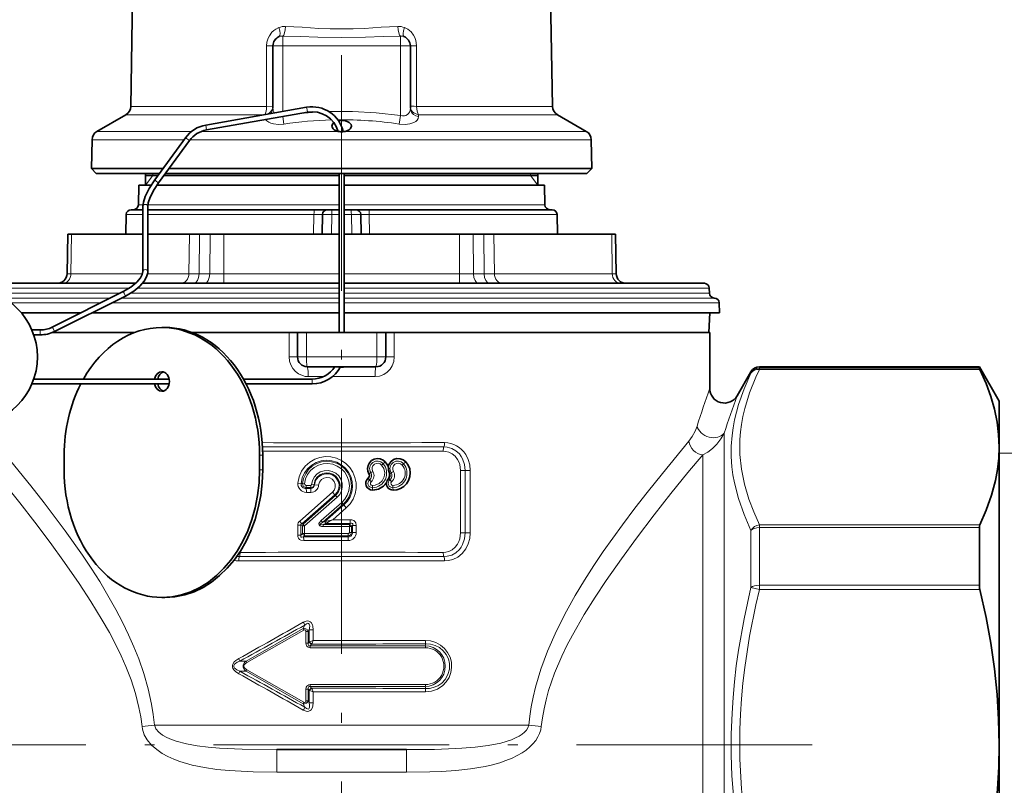
# Model space of a CAD drawing. Extents: x 0 to 210, y 0 to 297.
# Drawn here: x 109 to 159, y 128 to 167 of the extents above; entities that cross this region are included whole.
import ezdxf

# ---------------------------------------------------------------- set-up
doc = ezdxf.new("R2010")
doc.units = 0
doc.linetypes.add('DASHDOT', pattern=[18.5, 12, -3, 0.5, -3])

msp = doc.modelspace()

# ---------------------------------------------------------------- linework, layer by layer
at = {"color": 7, "linetype": 'DASHDOT', "lineweight": 13}
for p, q in [((125, 202.120605), (125, 100.699608)), ((99.973206, 130), (150.026794, 130))]:
    msp.add_line(p, q, dxfattribs=at)
at = {"color": 7, "lineweight": 35}
for p, q in [((114.38282, 169.841431), (114.254936, 162.515167)), ((135.617188, 169.841431), (135.745056, 162.515167)), ((121.5, 165.600006), (121.5, 162.427261)), ((128.5, 165.600006), (128.5, 162.427261)), ((114.005013, 162.090881), (112.533752, 161.24144)), ((123.217819, 162.464981), (118.073532, 161.557907)), ((123.26123, 162.218781), (118.116943, 161.311707)), ((135.99498, 162.090881), (137.466248, 161.24144)), ((112.283829, 160.817154), (112.25808, 159.341919)), ((117.042831, 160.915176), (115.474953, 158.765579)), ((117.244812, 160.767853), (115.676933, 158.618256)), ((137.716171, 160.817154), (137.741913, 159.341919)), ((113.817917, 159.341919), (112.25808, 159.341919)), ((112.5, 159.100006), (112.25808, 159.341919)), ((112.5, 159.100006), (115.718872, 159.100006)), ((113.817917, 159.341919), (115.895325, 159.341919)), ((115, 158.5), (115, 159.100006)), ((116.028305, 159.100006), (125, 159.100006)), ((116.204758, 159.341919), (136.182083, 159.341919)), ((124.875, 158.768326), (124.875, 159.100006)), ((125, 159.100006), (135.969788, 159.100006)), ((125.125, 158.768326), (125.125, 159.100006)), ((135, 158.5), (135, 159.100006)), ((135.969788, 159.100006), (137.5, 159.100006)), ((137.741913, 159.341919), (136.182083, 159.341919)), ((137.5, 159.100006), (137.741913, 159.341919)), ((115.646011, 159), (115, 159)), ((124.875, 159), (115.955414, 159)), ((124.875, 158.768326), (124.875, 157.469284)), ((135, 159), (125.125, 159)), ((125.125, 158.768326), (125.125, 157.469284)), ((114.662727, 158.5), (114.645195, 157.495636)), ((115.294777, 158.5), (114.662727, 158.5)), ((124.875, 158.5), (115.593651, 158.5)), ((129.955948, 158.5), (125.125, 158.5)), ((135.33728, 158.5), (129.955948, 158.5)), ((135.33728, 158.5), (135.354813, 157.495636)), ((114.875061, 157.25), (114.276222, 157.25)), ((114.875, 157.413635), (114.875, 154.097427)), ((115.125, 157.413605), (115.125, 154.097412)), ((123.62265, 157.25), (115.125046, 157.25)), ((123.62265, 157.25), (124.276222, 157.25)), ((124.515862, 157.25), (124.276222, 157.25)), ((124.874969, 157.25), (124.515862, 157.25)), ((124.875, 153.933014), (124.875, 157.469284)), ((125.125, 153.933014), (125.125, 157.469284)), ((125.484138, 157.25), (125.125031, 157.25)), ((125.723778, 157.25), (125.484138, 157.25)), ((125.723778, 157.25), (126.37735, 157.25)), ((135.723785, 157.25), (126.37735, 157.25)), ((114.02626, 157.004364), (114.008728, 156)), ((124.02626, 157.004364), (124.008728, 156)), ((125.97374, 157.004364), (125.991272, 156)), ((135.97374, 157.004364), (135.991272, 156)), ((111.04364, 156), (111.008575, 153.991272)), ((111.04364, 156), (111.047134, 156)), ((111.047134, 156), (111.241882, 156)), ((114.874992, 156), (111.241882, 156)), ((114.875046, 156), (114.008728, 156)), ((117.248016, 156), (115.124992, 156)), ((123.573677, 156), (115.125084, 156)), ((117.248016, 156), (117.753029, 156)), ((117.753029, 156), (118.294106, 156)), ((118.294106, 156), (118.993874, 156)), ((124.875, 156), (118.993874, 156)), ((123.573677, 156), (124.008728, 156)), ((124.008728, 156), (124.487274, 156)), ((124.874962, 156), (124.487274, 156)), ((131.006134, 156), (125.125, 156)), ((125.512726, 156), (125.125031, 156)), ((125.512726, 156), (125.991272, 156)), ((125.991272, 156), (126.426323, 156)), ((135.991272, 156), (126.426323, 156)), ((131.006134, 156), (131.705902, 156)), ((131.705902, 156), (132.246964, 156)), ((132.246964, 156), (132.751984, 156)), ((138.758118, 156), (132.751984, 156)), ((138.758118, 156), (138.952866, 156)), ((138.952866, 156), (138.95636, 156)), ((138.95636, 156), (138.991425, 153.991272)), ((114.503571, 153.5), (106.517609, 153.5)), ((124.875, 153.5), (114.852402, 153.5)), ((124.875, 152.633972), (124.875, 153.933014)), ((125.125, 152.633972), (125.125, 153.933014)), ((133.860931, 153.5), (125.125, 153.5)), ((143.482391, 153.5), (133.860931, 153.5)), ((113.875397, 153.077454), (110.260818, 151.270157)), ((143.732239, 153.258728), (143.741577, 152.991196)), ((113.987198, 152.853851), (110.37262, 151.046555)), ((124.875, 151), (124.875, 152.633972)), ((125.125, 151), (125.125, 152.633972)), ((144.232239, 152.508728), (144.25, 152)), ((111.72049, 152), (108.680969, 152)), ((124.875, 152), (112.27951, 152)), ((134.228943, 152), (125.124939, 152)), ((144.25, 152), (134.228943, 152)), ((143.715073, 151), (143.75, 152)), ((109.645897, 151.125), (109.218597, 151.125)), ((110.270905, 151), (114.471642, 151)), ((110.270943, 151), (114.471642, 151)), ((116, 151.25), (115.839302, 151.25)), ((117.367668, 151), (122.321426, 151)), ((117.367676, 151), (124.875046, 151)), ((117.367676, 151), (124.875, 151)), ((122.321426, 151), (122.75, 151)), ((122.75, 149.75), (122.75, 151)), ((122.75, 151), (123.207314, 151)), ((126.792686, 151), (123.207314, 151)), ((125.124947, 151), (133.972488, 151)), ((127.25, 151), (126.792686, 151)), ((127.25, 149.75), (127.25, 151)), ((127.678574, 151), (127.25, 151)), ((127.678574, 151), (143.75, 151)), ((133.972488, 151), (143.715073, 151)), ((143.75, 151), (143.75, 148.151917)), ((109.645897, 150.875), (109.31427, 150.875)), ((126.75, 149.25), (123.25, 149.25)), ((145.149521, 147.776917), (145.855667, 149)), ((157.489639, 149.25), (146.288681, 149.25)), ((157.489639, 149.25), (157.489639, 149.175323)), ((158.5, 147.5), (157.489639, 149.25)), ((109.31427, 148.625), (116.210167, 148.625)), ((119.997726, 148.625), (123.5, 148.625)), ((109.218597, 148.375), (116.210167, 148.375)), ((120.13308, 148.375), (123.5, 148.375)), ((158.5, 147.5), (158.5, 145.155441)), ((158.5, 145.155441), (158.5, 130)), ((110.860016, 144), (110.860016, 144.75)), ((120.818588, 144), (120.818588, 144.75)), ((120.979286, 144), (120.979286, 144.75)), ((127.407158, 143.581329), (127.398933, 143.569061)), ((127.442772, 143.780899), (127.43824, 143.798721)), ((157.489639, 141.054749), (157.489639, 138.120575)), ((116, 137.5), (115.839302, 137.5)), ((158.5, 130), (158.5, 114.844559)), ((121.69281, 129.75), (128.307175, 129.75))]:
    msp.add_line(p, q, dxfattribs=at)
at = {"color": 7, "lineweight": 13}
for p, q in [((122, 165.60437), (122, 166.097351)), ((128, 165.60437), (128, 166.097351)), ((121.17868, 165.591278), (121.177834, 162.515167)), ((122, 165.60437), (128, 165.60437)), ((122, 165.60437), (122, 162.250244)), ((128, 165.60437), (128, 162.042908)), ((128.82132, 165.591278), (128.822174, 162.515167)), ((114.005013, 162.090881), (115.35099, 162.090881)), ((114.254936, 162.515167), (115.57032, 162.515167)), ((121.088928, 162.090881), (115.35099, 162.090881)), ((121.177834, 162.515167), (115.57032, 162.515167)), ((123.217819, 162.464981), (123.239525, 162.341873)), ((123.239525, 162.341873), (123.26123, 162.218781)), ((128, 162.042908), (127.937866, 161.614258)), ((135.745056, 162.515167), (128.822174, 162.515167)), ((135.99498, 162.090881), (128.911072, 162.090881)), ((128.911072, 162.090881), (128.912384, 161.994247)), ((118.073532, 161.557907), (118.095238, 161.434799)), ((122.006546, 161.997543), (122.062134, 161.614258)), ((112.533752, 161.24144), (114.059845, 161.24144)), ((114.059845, 161.24144), (117.359543, 161.24144)), ((117.863426, 161.24144), (124.815926, 161.24144)), ((118.095238, 161.434799), (118.116943, 161.311707)), ((125.184074, 161.24144), (137.466248, 161.24144)), ((112.283829, 160.817154), (113.840515, 160.817154)), ((113.840515, 160.817154), (116.971336, 160.817154)), ((117.042831, 160.915176), (117.143822, 160.841522)), ((117.143822, 160.841522), (117.244812, 160.767853)), ((117.282471, 160.817154), (137.716171, 160.817154)), ((115.375, 159), (115.375, 159.100006)), ((134.625, 159), (134.625, 159.100006)), ((115.375, 159), (115, 158.5)), ((115.474953, 158.765579), (115.575943, 158.691925)), ((115.575943, 158.691925), (115.676933, 158.618256)), ((134.625, 159), (135, 158.5)), ((114.879341, 157.495636), (114.645195, 157.495636)), ((124.875, 157.495636), (115.131073, 157.495636)), ((129.964355, 157.495636), (125.125, 157.495636)), ((135.354813, 157.495636), (129.964355, 157.495636)), ((114.875038, 157.004364), (114.02626, 157.004364)), ((123.590546, 157.004364), (115.125084, 157.004364)), ((123.573677, 156), (123.590546, 157.004364)), ((124.505539, 157.004364), (124.487274, 156)), ((124.874962, 157.004364), (124.505539, 157.004364)), ((125.494461, 157.004364), (125.125031, 157.004364)), ((125.494461, 157.004364), (125.512726, 156)), ((126.426323, 156), (126.409454, 157.004364)), ((135.97374, 157.004364), (126.409454, 157.004364)), ((111.047134, 156), (111.012077, 153.991272)), ((111.241882, 156), (111.211517, 153.991272)), ((117.248016, 156), (117.217651, 153.991272)), ((117.753029, 156), (117.734825, 153.991272)), ((118.294106, 156), (118.277252, 153.991272)), ((118.993874, 156), (118.993874, 153.991272)), ((131.006134, 156), (131.006134, 153.991272)), ((131.705902, 156), (131.722748, 153.991272)), ((132.246964, 156), (132.265167, 153.991272)), ((132.751984, 156), (132.782349, 153.991272)), ((138.758118, 156), (138.788483, 153.991272)), ((138.952866, 156), (138.987915, 153.991272)), ((111.012077, 153.991272), (111.008575, 153.991272)), ((111.211517, 153.991272), (111.012077, 153.991272)), ((114.858192, 153.991272), (111.211517, 153.991272)), ((117.217651, 153.991272), (115.114983, 153.991272)), ((117.734825, 153.991272), (117.217651, 153.991272)), ((118.277252, 153.991272), (117.734825, 153.991272)), ((118.993874, 153.991272), (118.277252, 153.991272)), ((124.874992, 153.991272), (118.993874, 153.991272)), ((118.993874, 153.991272), (118.993874, 153.5)), ((131.006134, 153.991272), (125.124992, 153.991272)), ((131.722748, 153.991272), (131.006134, 153.991272)), ((131.006134, 153.991272), (131.006134, 153.5)), ((132.265167, 153.991272), (131.722748, 153.991272)), ((132.782349, 153.991272), (132.265167, 153.991272)), ((138.788483, 153.991272), (132.782349, 153.991272)), ((138.987915, 153.991272), (138.788483, 153.991272)), ((138.991425, 153.991272), (138.987915, 153.991272)), ((114.190361, 153.258728), (106.267761, 153.258728)), ((113.875397, 153.077454), (113.914062, 153.000122)), ((113.914062, 153.000122), (113.987198, 152.853851)), ((124.875, 153.258728), (114.607658, 153.258728)), ((133.980713, 153.258728), (125.125, 153.258728)), ((143.732239, 153.258728), (133.980713, 153.258728)), ((113.702881, 152.991196), (107.320908, 152.991196)), ((113.220413, 152.749954), (107.802872, 152.749954)), ((112.737946, 152.508728), (108.153938, 152.508728)), ((124.875, 152.508728), (113.296959, 152.508728)), ((124.875, 152.749954), (113.779427, 152.749954)), ((124.875, 152.991196), (114.235252, 152.991196)), ((134.220428, 152.508728), (125.124939, 152.508728)), ((133.985184, 152.991196), (125.125, 152.991196)), ((134.102814, 152.749954), (125.125, 152.749954)), ((133.985184, 152.991196), (143.741577, 152.991196)), ((134.102814, 152.749954), (143.986908, 152.749954)), ((144.232239, 152.508728), (134.220428, 152.508728)), ((109.645897, 151.125), (109.645897, 151.038544)), ((109.645897, 151.038544), (109.645897, 150.875)), ((110.260818, 151.270157), (110.299484, 151.192841)), ((110.299484, 151.192841), (110.37262, 151.046555)), ((122.321426, 149.75), (122.321426, 151)), ((123.207314, 149.75), (123.207314, 151)), ((126.792686, 149.75), (126.792686, 151)), ((127.678574, 149.75), (127.678574, 151)), ((122.321426, 149.75), (122.75, 149.75)), ((122.75, 149.75), (123.207314, 149.75)), ((126.792686, 149.75), (123.207314, 149.75)), ((127.25, 149.75), (126.792686, 149.75)), ((127.678574, 149.75), (127.25, 149.75)), ((145.855667, 149), (145.855667, 148.926285)), ((146.288681, 149.25), (146.288681, 149.175323)), ((146.288681, 149.175323), (146.288681, 149.11026)), ((146.288681, 149.175323), (157.489639, 149.175323)), ((146.288681, 149.11026), (157.515915, 149.11026)), ((124.072823, 148.75), (123.295456, 148.75)), ((123.5, 148.5), (123.5, 148.625)), ((123.5, 148.375), (123.5, 148.5)), ((126.704544, 148.75), (124.53833, 148.75)), ((144.484451, 145.874466), (144.484451, 115.410187)), ((120.979286, 144.75), (120.818588, 144.75)), ((143.401917, 144.758621), (143.401917, 115.958679)), ((158.5, 144.850006), (167.5, 144.850006)), ((120.979286, 144), (120.818588, 144)), ((127.113304, 144.313126), (127.226112, 144.400772)), ((128.151672, 144.310791), (128.277298, 144.40213)), ((126.420326, 143.480453), (126.350922, 143.570892)), ((126.481918, 143.856262), (126.389091, 143.79686)), ((127.459877, 143.483383), (127.398933, 143.569061)), ((127.519562, 143.853561), (127.43824, 143.798721)), ((131.055481, 143.964294), (131.055481, 140.785706)), ((131.298782, 143.964294), (131.055481, 143.964294)), ((131.547546, 143.964294), (131.298782, 143.964294)), ((131.298782, 143.964294), (131.298782, 140.785706)), ((131.547546, 143.964294), (131.547546, 140.785706)), ((122.770905, 143.328568), (122.931572, 143.311935)), ((123.014427, 143.304718), (122.931572, 143.311935)), ((123.014427, 143.304718), (123.11377, 143.294754)), ((123.423859, 143.206741), (123.193863, 143.20665)), ((123.199043, 143.092117), (123.19503, 143.042801)), ((123.19503, 143.042801), (123.424919, 143.043121)), ((123.428383, 143.092117), (123.199043, 143.092117)), ((123.428383, 143.092117), (123.424919, 143.043121)), ((123.594627, 143.2379), (123.467827, 143.247452)), ((123.594627, 143.2379), (123.621704, 143.235657)), ((123.828392, 143.219742), (123.621704, 143.235657)), ((126.564941, 143.092117), (126.573677, 142.968216)), ((127.606606, 143.092148), (127.621536, 142.966354)), ((124.538918, 142.866608), (122.861839, 141.390732)), ((124.660614, 142.724091), (122.968742, 141.255692)), ((123.042343, 141.225403), (124.695099, 142.685669)), ((123.108589, 141.144318), (124.770004, 142.600143)), ((123.203789, 142.851913), (123.432571, 142.852097)), ((124.538918, 142.866608), (124.660591, 142.724075)), ((124.695099, 142.685669), (124.660614, 142.724091)), ((124.695099, 142.685669), (124.770004, 142.600143)), ((123.959099, 141.416214), (125.005638, 142.333588)), ((124.040482, 141.327499), (125.081696, 142.247482)), ((125.114296, 142.210602), (124.144981, 141.36731)), ((125.237907, 142.067108), (124.549309, 141.460068)), ((125.081696, 142.247482), (125.005638, 142.333588)), ((125.081696, 142.247482), (125.114296, 142.210602)), ((125.237907, 142.067108), (125.114296, 142.210602)), ((124.154297, 141.369476), (124.549309, 141.460068)), ((125.438805, 141.460068), (124.549309, 141.460068)), ((122.764122, 141.178757), (122.764122, 140.673691)), ((122.764122, 141.178757), (122.925423, 141.178757)), ((122.925423, 141.178757), (122.925423, 140.673691)), ((123.00885, 141.144318), (122.925423, 141.178757)), ((123.042343, 141.225403), (122.968742, 141.255692)), ((123.00885, 140.750183), (123.00885, 141.144318)), ((123.108582, 141.144318), (123.00885, 141.144318)), ((123.108582, 140.750183), (123.108582, 141.144318)), ((124.144981, 141.36731), (124.040482, 141.327499)), ((124.063217, 141.105774), (125.392899, 141.105698)), ((124.183708, 141.26564), (124.065918, 141.220581)), ((124.065918, 141.220581), (125.391769, 141.220581)), ((124.145081, 141.36734), (124.154205, 141.369446)), ((124.183807, 141.265671), (124.192017, 141.268753)), ((125.440948, 141.268616), (124.191986, 141.268799)), ((125.440948, 141.268616), (125.391769, 141.220581)), ((125.392899, 141.105698), (125.504654, 141.105698)), ((125.392899, 141.105698), (125.392899, 140.804382)), ((125.561852, 141.161819), (125.504654, 141.105698)), ((125.504654, 141.105698), (125.504654, 140.804382)), ((125.743317, 141.161819), (125.561852, 141.161819)), ((125.561852, 140.804382), (125.561852, 141.161819)), ((125.743317, 140.804382), (125.743317, 141.161819)), ((146.288681, 141.054749), (146.288681, 141.200623)), ((157.515915, 141.200623), (146.288681, 141.200623)), ((146.288681, 141.054749), (146.288681, 138.120575)), ((157.489639, 141.054749), (146.288681, 141.054749)), ((122.764122, 140.673691), (122.925423, 140.673691)), ((122.925423, 140.673691), (123.00885, 140.750183)), ((123.108582, 140.750183), (123.00885, 140.750183)), ((123.059692, 140.586121), (123.113998, 140.635681)), ((125.338936, 140.750565), (123.108582, 140.750183)), ((125.337959, 140.635666), (123.113998, 140.635681)), ((125.337029, 140.396194), (125.338684, 140.587692)), ((125.337959, 140.635666), (125.338936, 140.750565)), ((125.337959, 140.635666), (125.338684, 140.587692)), ((125.392899, 140.804382), (125.504654, 140.804382)), ((125.504654, 140.804382), (125.561852, 140.804382)), ((125.743317, 140.804382), (125.561852, 140.804382)), ((131.298782, 140.785706), (131.055481, 140.785706)), ((131.547546, 140.785706), (131.298782, 140.785706)), ((145.855667, 140.911179), (145.855667, 138.015106)), ((123.069069, 140.395355), (125.337029, 140.396194)), ((119.798683, 139.797623), (119.826157, 139.797211)), ((146.288681, 137.909653), (145.855667, 138.015106)), ((146.288681, 138.120575), (146.288681, 137.909653)), ((146.288681, 138.120575), (157.489639, 138.120575)), ((146.288681, 137.909653), (157.515915, 137.909653)), ((123.032074, 135.922394), (123.122162, 136.093063)), ((120.130684, 134.258499), (123.032074, 135.922394)), ((120.164787, 134.180954), (123.077515, 135.835373)), ((123.179443, 135.17041), (123.179443, 135.758133)), ((123.179443, 135.758133), (123.299919, 135.758133)), ((123.299919, 135.758133), (123.352783, 135.859283)), ((123.299919, 135.17041), (123.299919, 135.758133)), ((123.352783, 135.227798), (123.352783, 135.859283)), ((123.352783, 135.859283), (123.548912, 135.859283)), ((123.548912, 135.304306), (123.548912, 135.859283)), ((123.179443, 135.17041), (123.299919, 135.17041)), ((123.352783, 135.227798), (123.299919, 135.17041)), ((123.352783, 135.227798), (123.367569, 135.233749)), ((123.4674, 135.122086), (123.395813, 135.043869)), ((123.395813, 135.043869), (129.260269, 135.043411)), ((123.4674, 135.122086), (123.473274, 135.128036)), ((129.260269, 135.043411), (129.282791, 135.138672)), ((120.130684, 134.258499), (119.809715, 134.255844)), ((120.130669, 133.741501), (119.809731, 133.744156)), ((120.130669, 133.741501), (123.032074, 132.077606)), ((120.164757, 133.819061), (123.077515, 132.164627)), ((129.260269, 132.956589), (123.395813, 132.956131)), ((123.395813, 132.956131), (123.4674, 132.877914)), ((129.260269, 132.956589), (129.282791, 132.861328)), ((123.179443, 132.241867), (123.179443, 132.82959)), ((123.179443, 132.82959), (123.299919, 132.82959)), ((123.299919, 132.241867), (123.299919, 132.82959)), ((123.299919, 132.82959), (123.352783, 132.772202)), ((123.352783, 132.140717), (123.352783, 132.772202)), ((123.352783, 132.772202), (123.367577, 132.766235)), ((123.4674, 132.877914), (123.473282, 132.871964)), ((123.548912, 132.140717), (123.548912, 132.695694)), ((123.122162, 131.906937), (123.032074, 132.077606)), ((123.179443, 132.241867), (123.299919, 132.241867)), ((123.352783, 132.140717), (123.299919, 132.241867)), ((123.352783, 132.140717), (123.548912, 132.140717)), ((115.465225, 131), (116.010773, 131)), ((116.010773, 131), (134.534775, 131)), ((121.69281, 128.608688), (121.69281, 129.75)), ((128.30719, 128.608704), (128.30719, 129.75)), ((125, 128.608688), (121.69281, 128.608688)), ((128.30719, 128.608688), (125, 128.608688))]:
    msp.add_line(p, q, dxfattribs=at)
for points in [[(122.134224, 166.585953), (122.981964, 166.541168), (123.84211, 166.484772), (124.420387, 166.457886), (125.580147, 166.457916), (126.158295, 166.484802), (127.018311, 166.541183), (127.865776, 166.585968)], [(121.17868, 165.591278), (121.196419, 165.782776), (121.254936, 165.982498), (121.318642, 166.112122), (121.449837, 166.289001), (121.549767, 166.382324), (121.651443, 166.454193), (121.798981, 166.527679)], [(122, 166.097351), (122.887482, 166.074951), (123.787865, 166.046753), (125.000381, 166.028412), (126.212479, 166.046753), (127.112801, 166.074966), (128, 166.097351)], [(128.201019, 166.527679), (128.371338, 166.439774), (128.537857, 166.301987), (128.66774, 166.134796), (128.729691, 166.018341), (128.785904, 165.860733), (128.820847, 165.622253), (128.82132, 165.591278)], [(121.5, 165.600006), (121.499603, 165.599625), (121.498901, 165.59938), (121.496445, 165.598892), (121.469872, 165.596802), (121.17868, 165.591278)], [(128.5, 165.600006), (128.500397, 165.599625), (128.501099, 165.59938), (128.503555, 165.598892), (128.530121, 165.596802), (128.82132, 165.591278)], [(121.5, 162.523895), (121.499603, 162.523514), (121.498901, 162.52327), (121.496437, 162.522781), (121.469788, 162.520691), (121.177834, 162.515167)], [(128, 162.042908), (126.755783, 162.1866), (125.545746, 162.255295), (124.345993, 162.252075)], [(128.5, 162.427261), (128.485931, 162.303726), (128.454178, 162.2155), (128.408234, 162.144928), (128.354752, 162.093811), (128.278717, 162.050507), (128.194778, 162.027695), (128.099762, 162.024597), (128, 162.042908)], [(128.5, 162.427261), (128.511047, 162.335327), (128.543365, 162.248077), (128.596146, 162.167938), (128.665573, 162.100296), (128.781555, 162.031631), (128.912369, 161.994247)], [(122.062103, 161.614258), (121.779831, 161.594543), (121.520187, 161.620361), (121.395218, 161.653915), (121.282486, 161.703522), (121.185661, 161.773407), (121.129128, 161.842621)], [(128.912369, 161.994247), (128.893829, 161.889114), (128.848526, 161.810638), (128.774261, 161.739899), (128.685028, 161.686707), (128.475983, 161.619598), (128.238907, 161.594849), (127.937866, 161.614258)], [(124.505539, 157.004364), (124.072212, 157.005707), (124.029541, 157.004807), (124.02626, 157.004364)], [(125.97374, 157.004364), (125.97023, 157.004822), (125.944054, 157.005524), (125.494461, 157.004364)], [(122.321426, 149.75), (122.342628, 149.542496), (122.405411, 149.343781), (122.507301, 149.162415), (122.643822, 149.006744), (122.809624, 148.88327), (122.997627, 148.797882), (123.1446, 148.76207), (123.295456, 148.75)], [(126.704544, 148.75), (126.934555, 148.77829), (127.150932, 148.861191), (127.322243, 148.976807), (127.465698, 149.126038), (127.575378, 149.302032), (127.652458, 149.519989), (127.678574, 149.75)], [(146.288666, 141.200623), (145.992661, 141.853958), (145.744156, 142.505707), (145.517242, 143.268555), (145.364182, 144.02858), (145.287537, 144.786636), (145.288559, 145.544006), (145.318939, 145.929672), (145.369324, 146.315689), (145.443237, 146.72023), (145.538467, 147.125473), (145.784485, 147.920258), (146.105621, 148.718216), (146.288681, 149.11026)], [(145.855652, 140.911163), (145.501572, 141.721909), (145.217911, 142.533234), (145.011047, 143.343948), (144.938583, 143.745102), (144.886612, 144.145782), (144.849731, 144.679291), (144.85022, 145.211975), (144.888062, 145.743942), (144.94075, 146.142502), (145.013962, 146.540741), (145.22023, 147.336334), (145.503021, 148.132416), (145.855667, 148.926285)], [(143.110275, 146.232605), (143.007294, 145.97345), (142.858154, 145.696594), (142.688095, 145.456604)], [(144.484451, 145.874466), (144.316132, 145.572052), (144.117599, 145.310333), (143.895569, 145.086075), (143.653854, 144.899826), (143.401917, 144.758621)], [(131.298782, 143.964294), (131.265762, 144.266907), (131.165131, 144.554794), (131.089417, 144.687149), (130.997406, 144.808228), (130.819412, 144.971664), (130.610306, 145.089569), (130.380676, 145.155426), (130.208572, 145.169296)], [(131.547546, 143.964294), (131.522797, 144.247437), (131.447266, 144.523193), (131.320038, 144.780472), (131.222885, 144.916458), (131.109528, 145.039337), (130.988052, 145.141663), (130.854828, 145.227829), (130.712387, 145.296036), (130.562836, 145.345352), (130.404053, 145.375854), (130.243286, 145.385803)], [(142.688095, 145.456604), (141.347351, 143.820511), (140.562347, 142.842712), (139.941254, 142.047989), (139.302414, 141.203262), (138.328049, 139.841812), (137.843597, 139.12117), (137.366699, 138.37413), (136.902191, 137.600739), (136.455597, 136.800812), (135.950348, 135.801544), (135.494339, 134.765213), (135.156586, 133.854721), (134.879578, 132.931107), (134.758575, 132.429382), (134.660614, 131.935364), (134.586227, 131.455795), (134.534775, 131)], [(115.465225, 131), (115.403221, 131.532791), (115.314774, 132.070557), (115.14212, 132.848526), (114.921432, 133.618347), (114.659485, 134.373428), (114.41391, 134.990646), (114.147942, 135.594376), (113.83358, 136.246765), (113.502419, 136.881577), (113.095322, 137.607208), (112.674164, 138.309555), (112.242889, 138.989288), (111.804909, 139.646988), (110.920929, 140.897751), (109.851402, 142.312866), (109.165314, 143.18222), (107.914505, 144.722855)], [(125.237907, 142.067108), (125.431488, 142.273514), (125.582634, 142.512848), (125.68589, 142.776489), (125.737503, 143.054932), (125.73558, 143.338303), (125.680168, 143.61615), (125.573265, 143.878494), (125.418755, 144.115845), (125.222244, 144.319626), (124.990814, 144.482498), (124.732834, 144.598587), (124.457611, 144.663712), (124.174988, 144.675522), (123.895317, 144.633621), (123.628624, 144.539612), (123.38446, 144.396881), (123.148567, 144.185699), (122.96244, 143.929337), (122.834572, 143.639267), (122.770905, 143.328568)], [(125.114296, 142.210602), (125.295433, 142.40303), (125.43396, 142.628067), (125.523811, 142.876572), (125.560944, 143.13826), (125.543854, 143.40062), (125.473686, 143.653931), (125.3536, 143.887741), (125.18885, 144.092575), (124.983795, 144.262131), (124.748856, 144.387085), (124.493652, 144.462723), (124.228424, 144.486176), (123.96273, 144.456345), (123.708107, 144.374054), (123.47493, 144.242233), (123.273003, 144.065781), (123.105217, 143.841644), (122.989395, 143.586411), (122.931572, 143.311935)], [(131.055481, 143.964294), (131.045334, 144.118973), (131.014343, 144.271576), (130.968155, 144.404129), (130.904312, 144.529434), (130.784134, 144.688324), (130.632156, 144.816345), (130.455292, 144.904724), (130.316147, 144.940994), (130.173843, 144.952789)], [(143.401932, 144.758621), (142.644791, 143.862137), (141.778488, 142.796631), (140.922119, 141.706757), (140.019562, 140.519318), (139.251343, 139.47142), (138.478394, 138.369522), (137.908478, 137.513077), (137.353867, 136.626678), (136.759293, 135.587479), (136.480728, 135.052612), (136.218796, 134.508072), (135.850082, 133.6371), (135.545914, 132.753006), (135.416428, 132.286819), (135.310883, 131.827499), (135.2276, 131.365463), (135.170425, 130.927536)], [(114.829575, 130.927536), (114.765091, 131.411636), (114.673729, 131.900345), (114.497192, 132.604996), (114.272888, 133.302811), (114.008064, 133.988007), (113.772758, 134.523376), (113.519714, 135.048492), (113.173073, 135.708633), (112.808098, 136.351501), (112.2276, 137.298981), (111.628555, 138.211182), (110.889038, 139.27626), (110.151146, 140.292313), (109.362617, 141.340073), (108.60067, 142.321533), (107.206848, 144.041321)], [(123.014427, 143.304718), (123.065453, 143.559189), (123.167778, 143.797714), (123.317131, 144.010101), (123.506798, 144.186829), (123.729126, 144.320694), (123.974678, 144.405685), (124.231499, 144.437836), (124.489624, 144.416107), (124.737793, 144.34137), (124.965019, 144.216995), (125.161598, 144.048431), (125.319168, 143.843109), (125.431419, 143.609009), (125.493042, 143.356903), (125.501495, 143.097534), (125.456352, 142.841705), (125.359444, 142.600616), (125.214806, 142.384613), (125.081696, 142.247482)], [(123.11377, 143.294754), (123.163986, 143.536362), (123.265289, 143.761292), (123.412758, 143.95903), (123.599396, 144.120377), (123.817497, 144.238342), (124.05603, 144.306625), (124.303818, 144.322006), (124.549217, 144.283722), (124.780342, 144.193619), (124.986542, 144.055908), (125.158028, 143.876999), (125.286652, 143.665298), (125.366043, 143.43161), (125.392899, 143.18634), (125.365944, 142.941071), (125.286461, 142.707413), (125.165504, 142.505951), (125.005638, 142.333588)], [(127.038918, 144.24263), (127.151527, 144.059875), (127.195312, 143.849548), (127.164711, 143.636597), (127.063477, 143.446976), (126.904121, 143.303146), (126.705566, 143.221603), (126.56945, 143.206741)], [(123.467827, 143.247452), (123.510513, 143.447449), (123.603798, 143.629456), (123.74118, 143.781082), (123.913437, 143.892181), (124.108658, 143.955078), (124.313591, 143.965515), (124.514374, 143.922729), (124.697243, 143.829544), (124.849663, 143.692245), (124.961075, 143.520218), (125.023796, 143.325226), (125.033463, 143.120651), (124.991478, 142.926453), (124.901703, 142.749146), (124.770004, 142.600143)], [(123.594627, 143.2379), (123.640068, 143.433929), (123.741966, 143.607727), (123.891525, 143.743332), (124.047745, 143.819305), (124.218658, 143.852081), (124.392487, 143.839111), (124.557205, 143.781097), (124.701103, 143.682098), (124.814262, 143.549057), (124.888954, 143.391312), (124.920242, 143.219666), (124.906075, 143.045761), (124.829498, 142.848831), (124.695099, 142.685669)], [(124.660614, 142.724091), (124.788727, 142.880219), (124.859512, 143.06926), (124.869293, 143.230408), (124.836578, 143.388489), (124.763756, 143.532608), (124.655121, 143.653793), (124.518715, 143.742798), (124.363846, 143.793808), (124.173904, 143.80101), (123.990059, 143.751266), (123.829185, 143.648453), (123.725357, 143.530548), (123.654503, 143.389938), (123.621704, 143.235657)], [(124.53894, 142.866623), (124.631523, 142.982468), (124.678802, 143.122604), (124.675301, 143.270355), (124.621376, 143.408234), (124.523315, 143.519608), (124.392723, 143.590988), (124.245361, 143.613495), (124.099403, 143.584351), (123.972435, 143.507278), (123.872246, 143.377518), (123.828392, 143.219742)], [(125.438774, 141.460068), (125.527679, 141.450165), (125.615067, 141.41481), (125.674988, 141.364182), (125.716621, 141.298096), (125.743317, 141.161819)], [(122.925423, 141.178757), (122.925407, 141.212158), (122.94294, 141.239548), (122.968742, 141.255692)], [(124.063217, 141.105774), (123.974197, 141.113266), (123.92868, 141.125397), (123.882202, 141.149887), (123.846741, 141.197021), (123.841621, 141.229446), (123.846519, 141.262558), (123.871498, 141.317322), (123.959099, 141.416214)], [(124.065918, 141.220581), (123.957779, 141.202942), (123.923416, 141.204361), (123.911873, 141.208237), (123.907463, 141.211578), (123.90432, 141.21843), (123.906151, 141.227661), (123.919037, 141.245178), (123.975822, 141.2892), (124.040482, 141.327499)], [(125.440926, 141.268585), (125.494392, 141.280319), (125.520515, 141.279892), (125.552727, 141.266876), (125.564087, 141.253174), (125.572197, 141.216339), (125.561852, 141.161819)], [(123.069115, 140.395355), (122.927795, 140.420059), (122.861046, 140.457733), (122.808617, 140.513931), (122.776581, 140.582977), (122.764122, 140.673691)], [(123.059708, 140.586136), (122.980179, 140.571014), (122.944939, 140.578186), (122.927216, 140.59256), (122.918236, 140.614044), (122.917137, 140.633209), (122.925423, 140.673691)], [(131.055481, 140.785706), (131.045334, 140.631027), (131.014343, 140.478424), (130.968155, 140.345871), (130.904312, 140.220566), (130.784134, 140.061676), (130.632172, 139.933655), (130.455307, 139.845276), (130.316147, 139.809006), (130.173843, 139.797211)], [(131.298782, 140.785706), (131.265762, 140.483093), (131.165131, 140.195206), (131.089417, 140.062866), (130.997406, 139.941772), (130.819397, 139.778336), (130.610291, 139.660416), (130.380661, 139.594559), (130.208572, 139.580704)], [(131.547546, 140.785706), (131.522797, 140.502563), (131.447266, 140.226807), (131.320053, 139.969528), (131.141205, 139.741928), (130.916962, 139.559387), (130.657547, 139.433411), (130.45282, 139.381256), (130.243301, 139.364197)], [(145.855652, 121.984894), (145.501511, 123.593369), (145.217972, 125.204041), (145.10466, 126.009781), (145.011215, 126.81559), (144.938721, 127.614693), (144.886719, 128.413696), (144.849777, 129.478928), (144.850189, 130.544113), (144.887924, 131.609375), (144.940643, 132.409912), (145.013916, 133.21048), (145.10733, 134.011032), (145.220352, 134.811584), (145.50264, 136.412262), (145.855667, 138.015106)], [(146.288666, 122.090355), (145.992661, 123.397026), (145.744156, 124.700539), (145.517242, 126.226204), (145.364182, 127.746277), (145.287537, 129.262375), (145.288559, 130.77713), (145.319458, 131.558273), (145.370865, 132.340134), (145.44426, 133.13942), (145.538467, 133.940063), (145.784485, 135.529633), (146.105621, 137.125549), (146.288681, 137.909653)], [(123.048096, 136.23877), (123.187103, 136.294998), (123.258957, 136.303864), (123.336304, 136.293213), (123.399918, 136.26265), (123.449165, 136.217926), (123.509445, 136.112396), (123.530792, 136.040085), (123.548912, 135.859283)], [(123.122162, 136.093063), (123.214088, 136.160812), (123.281326, 136.182907), (123.314972, 136.177933), (123.350098, 136.14624), (123.364082, 136.112244), (123.373253, 136.038223), (123.352783, 135.859283)], [(123.299919, 135.758133), (123.235725, 135.862747), (123.172409, 135.90686), (123.096718, 135.926788), (123.032074, 135.922394)], [(123.179443, 135.758133), (123.169815, 135.813477), (123.154396, 135.836029), (123.124649, 135.848587), (123.108353, 135.847412), (123.077515, 135.835373)], [(123.392075, 134.938187), (123.289871, 134.960785), (123.208466, 135.041321), (123.185738, 135.105713), (123.179443, 135.17041)], [(123.395813, 135.043869), (123.353737, 135.039642), (123.333786, 135.043747), (123.303848, 135.068283), (123.293594, 135.100021), (123.299919, 135.17041)], [(129.266586, 135.310699), (129.53421, 135.284805), (129.791458, 135.206284), (130.02829, 135.07811), (130.233978, 134.906143), (130.401398, 134.695786), (130.522644, 134.455017), (130.590439, 134.200241), (130.60466, 133.936768), (130.564499, 133.67598), (130.471481, 133.427872), (130.330521, 133.204254), (130.148392, 133.013657), (129.882751, 132.835953), (129.583267, 132.725922), (129.266586, 132.689301)], [(129.282791, 135.138672), (129.526566, 135.123749), (129.763641, 135.059128), (129.983673, 134.946457), (130.176407, 134.789352), (130.330948, 134.595184), (130.440033, 134.371063), (130.496796, 134.127579), (130.492859, 133.842209), (130.416245, 133.567795), (130.273575, 133.322327), (130.101807, 133.141571), (129.896805, 133.00206), (129.668716, 132.908676), (129.477234, 132.869186), (129.282791, 132.861328)], [(119.757622, 133.616241), (119.600868, 133.720795), (119.528946, 133.788345), (119.459854, 133.889664), (119.439163, 133.952332), (119.437859, 134.040543), (119.458328, 134.10701), (119.530701, 134.213593), (119.602219, 134.280319), (119.757614, 134.383759)], [(119.809731, 133.744156), (119.661232, 133.813782), (119.57048, 133.877518), (119.532349, 133.919083), (119.505348, 133.977753), (119.511131, 134.042374), (119.54525, 134.097061), (119.586273, 134.13591), (119.679756, 134.196503), (119.809731, 134.255844)], [(120.130669, 134.258499), (120.046616, 134.180969), (119.98275, 134.071594), (119.982445, 133.929398), (120.048744, 133.816559), (120.130669, 133.741501)], [(120.164757, 134.180954), (120.086761, 134.126785), (120.053108, 134.092133), (120.017853, 134.017059), (120.034981, 133.934387), (120.064461, 133.89476), (120.164757, 133.819046)], [(123.179443, 132.82959), (123.198959, 132.938324), (123.228554, 132.989426), (123.32399, 133.052567), (123.392075, 133.061813)], [(123.299919, 132.82959), (123.293686, 132.90065), (123.304329, 132.93251), (123.334656, 132.956558), (123.35437, 132.960403), (123.395813, 132.956131)], [(123.032074, 132.077606), (123.130318, 132.078476), (123.202965, 132.110458), (123.276421, 132.189713), (123.299919, 132.241867)], [(123.048096, 131.76123), (123.187141, 131.704987), (123.259003, 131.696121), (123.336357, 131.706802), (123.400002, 131.737411), (123.449257, 131.782181), (123.509521, 131.887802), (123.533699, 131.973511), (123.548912, 132.140717)], [(123.077515, 132.164627), (123.108757, 132.152496), (123.125267, 132.151459), (123.154854, 132.164383), (123.169983, 132.18692), (123.179443, 132.241867)], [(123.122162, 131.906937), (123.214111, 131.839172), (123.264732, 131.819412), (123.291367, 131.817017), (123.335159, 131.834991), (123.351173, 131.855591), (123.368217, 131.905945), (123.371162, 132.018219), (123.352783, 132.140717)], [(115.577431, 129.75032), (115.318001, 129.979233), (115.09166, 130.251251), (114.946457, 130.506348), (114.852806, 130.785187), (114.829575, 130.927536)], [(116.093742, 130.365417), (115.877434, 130.488083), (115.686157, 130.636459), (115.541733, 130.808899), (115.493416, 130.903564), (115.465225, 131)], [(134.534775, 131), (134.483948, 130.854111), (134.411819, 130.742737), (134.315735, 130.638245), (134.189438, 130.534164), (134.048203, 130.441971), (133.8573, 130.341782), (133.656021, 130.256149), (133.386169, 130.163239), (133.109131, 130.086563), (132.46022, 129.956589), (131.797318, 129.871109), (131.122543, 129.815628), (130.439423, 129.781296), (129.735672, 129.761597), (128.307175, 129.75)], [(135.170425, 130.927536), (135.139954, 130.754196), (135.083496, 130.577118), (134.996262, 130.3927), (134.885925, 130.219467), (134.744812, 130.04567), (134.587784, 129.888702), (134.394073, 129.728607), (134.189941, 129.587387), (133.940048, 129.442123), (133.683716, 129.316742), (133.372116, 129.189056), (133.057144, 129.08168), (132.683487, 128.976791), (132.308624, 128.891403), (131.564499, 128.767395), (130.825897, 128.689011), (130.089081, 128.642517), (129.493515, 128.621628), (128.307175, 128.608704)], [(121.69281, 129.75), (119.939827, 129.769058), (118.779778, 129.822128), (118.205772, 129.870789), (117.638672, 129.941345), (117.089386, 130.040451), (116.567986, 130.177597), (116.32576, 130.263245), (116.093742, 130.365402)], [(121.69281, 128.608688), (120.488976, 128.62207), (119.880478, 128.643936), (119.262543, 128.681976), (118.640053, 128.741852), (118.009224, 128.831848), (117.378616, 128.961365), (116.754333, 129.143585), (116.449005, 129.259399), (116.150879, 129.395218), (115.857635, 129.557648), (115.577431, 129.75032)]]:
    msp.add_lwpolyline(points, dxfattribs=at)
at = {"color": 7, "lineweight": 35}
for points in [[(124.604614, 161.683472), (124.536591, 161.613785), (124.510529, 161.563721), (124.5, 161.504623)], [(125, 161.799301), (125.138199, 161.787582), (125.275665, 161.749573), (125.383743, 161.692047), (125.434769, 161.64856), (125.479012, 161.587814), (125.5, 161.504623)], [(124.5, 161.504623), (124.509293, 161.449493), (124.56057, 161.368362), (124.615837, 161.322418), (124.739136, 161.262772), (124.815926, 161.24144)], [(125.5, 161.504623), (125.490707, 161.449493), (125.43943, 161.368362), (125.384163, 161.322418), (125.260864, 161.262772), (125.184074, 161.24144)], [(114.875, 157.413635), (114.901627, 157.629974), (114.99469, 157.922562), (115.192741, 158.329559), (115.474953, 158.765579)], [(115.125, 157.413605), (115.150124, 157.594879), (115.249489, 157.884613), (115.447952, 158.271347), (115.676933, 158.618256)], [(113.875397, 153.077454), (114.26297, 153.308167), (114.563675, 153.556915), (114.749519, 153.775192), (114.844734, 153.951462), (114.875, 154.097427)], [(113.987198, 152.853851), (114.406883, 153.103745), (114.719833, 153.360016), (114.942635, 153.615112), (115.06601, 153.831741), (115.120949, 154.030548), (115.125, 154.097412)], [(158.5, 145.155457), (158.473145, 145.793793), (158.392868, 146.433029), (158.257477, 147.084045), (158.069305, 147.737427), (157.830414, 148.393372), (157.515915, 149.11026)], [(157.515915, 141.200623), (157.844925, 141.953903), (158.110962, 142.704025), (158.310074, 143.450882), (158.415298, 144.020111), (158.47879, 144.588104), (158.5, 145.155457)], [(127.226112, 144.400772), (127.108063, 144.498993), (126.966568, 144.558548), (126.813347, 144.574463), (126.662086, 144.545105), (126.525902, 144.472794), (126.416954, 144.363632), (126.345116, 144.227066), (126.317101, 144.075317), (126.333176, 143.930939), (126.389091, 143.79686)], [(128.277283, 144.402145), (128.142609, 144.509995), (127.980484, 144.568375), (127.808113, 144.571472), (127.643845, 144.518768), (127.505295, 144.415268), (127.40831, 144.271835), (127.374115, 144.168915)], [(128.277298, 144.40213), (128.392441, 144.238708), (128.466858, 144.052917), (128.496109, 143.854782), (128.478287, 143.654892), (128.414429, 143.464767), (128.30838, 143.294769), (128.166534, 143.154022), (127.996529, 143.049301), (127.807327, 142.985748), (127.621536, 142.966354)], [(158.5, 130.000015), (158.473145, 131.276688), (158.392868, 132.555176), (158.257477, 133.857224), (158.069305, 135.163971), (157.830414, 136.475861), (157.515915, 137.909653)], [(157.515915, 122.090355), (157.844925, 123.596909), (158.110962, 125.097168), (158.310074, 126.590874), (158.415298, 127.729324), (158.47879, 128.865326), (158.5, 130.000015)]]:
    msp.add_lwpolyline(points, dxfattribs=at)
msp.add_circle((106, 149.75), 3.5, dxfattribs=at)
at = {"color": 7, "lineweight": 13}
for centre, radius, start, end in [((122.10865, 165.739853), 0.846487, 88.26911, 111.458613), ((127.891304, 165.739761), 0.846585, 68.541051, 91.727952), ((121.986465, 165.635956), 0.461588, 88.319298, 110.536483), ((128.013535, 165.635956), 0.461589, 69.463529, 91.680721), ((121.090195, 162.431946), 0.410084, 314.82614, 359.344813), ((121.950706, 162.413849), 0.450486, 178.296829, 212.15031), ((125.047722, 141.247559), 21.016581, 93.624463, 95.901484), ((125.052994, 141.509384), 20.325919, 91.609714, 98.461446), ((124.976044, 141.814926), 20.019204, 81.492012, 90.489754), ((123.840858, 141.545334), 15.460582, 89.312879, 90.927651), ((126.159142, 141.54538), 15.460538, 89.072347, 90.687126), ((255.653946, 109.78772), 118.297508, 161.076665, 162.056552), ((253.168839, 108.940689), 114.78858, 160.224941, 161.230905), ((124.991249, 5034.374023), 4888.991175, 269.952705, 270.061551), ((124.991325, 4969.347168), 4824.180823, 269.952227, 270.061961), ((124.991386, 4904.747559), 4759.797563, 269.951674, 270.062384), ((126.816055, 144.059769), 0.390851, 40.44252, 211.344922), ((126.830528, 144.05867), 0.277687, 41.436903, 210.442257), ((126.554749, 143.829987), 0.738315, 270.791541, 40.85924), ((126.113121, 145.296524), 1.402724, 311.297872, 315.484888), ((127.852234, 144.059769), 0.391004, 39.974082, 211.792149), ((127.875191, 144.058853), 0.277984, 41.511854, 210.522772), ((127.591087, 143.830002), 0.738346, 271.204597, 40.61863), ((127.616745, 143.830139), 0.623486, 269.749999, 41.510434), ((127.48587, 144.91658), 0.900233, 311.588295, 317.701864), ((126.557388, 143.310318), 0.218438, 128.854743, 271.981217), ((126.218834, 143.70639), 0.302766, 311.727249, 29.668245), ((125.127037, 142.237274), 1.793989, 39.951504, 43.868386), ((125.275887, 146.113297), 2.559114, 298.117598, 300.935488), ((126.235107, 143.70636), 0.414593, 310.12547, 30.72632), ((127.593666, 143.310318), 0.218693, 127.705208, 273.392826), ((127.254173, 143.70639), 0.303448, 312.689086, 29.010501), ((126.711678, 142.703506), 1.080889, 39.407241, 46.187744), ((126.813583, 145.265488), 1.578693, 296.565759, 301.392865), ((127.280144, 143.70636), 0.413942, 310.118118, 30.721597), ((123.203972, 143.28688), 0.435028, 174.501785, 269.975436), ((123.176628, 143.288971), 0.246498, 174.646544, 274.274863), ((123.208664, 143.286865), 0.195022, 174.747958, 267.171418), ((123.19381, 143.287064), 0.080409, 174.514571, 270.038281), ((124.302452, 143.197403), 1.108531, 179.521919, 185.450213), ((121.365616, 142.866547), 1.83807, 359.544036, 5.503118), ((123.423805, 143.250885), 0.044153, 270.064823, 355.536653), ((124.692078, 143.197433), 1.268176, 179.57973, 184.764052), ((123.412598, 143.25296), 0.210015, 273.360355, 355.266372), ((121.329681, 142.866806), 2.102806, 359.599114, 4.810247), ((123.43634, 143.250671), 0.158781, 267.128675, 355.388751), ((123.431602, 143.249832), 0.397829, 270.140085, 355.663094), ((126.569199, 143.310303), 0.103516, 130.245178, 270.137824), ((125.295876, 143.197433), 1.273525, 355.255923, 0.418524), ((127.614136, 143.310318), 0.104065, 130.233457, 269.939038), ((126.842178, 143.197235), 0.771769, 352.171967, 0.668935), ((107.986115, 171.950867), 34.699097, 297.842581, 298.511673), ((132.912796, 141.445099), 7.473978, 179.885176, 181.353137), ((123.040291, 141.179565), 0.276212, 130.200522, 180.168182), ((121.396996, 140.117401), 1.940782, 35.912889, 40.999208), ((123.206528, 141.110123), 0.20062, 144.928227, 170.188151), ((124.117256, 142.03833), 1.347768, 217.099096, 221.551437), ((125.920723, 143.131088), 2.605479, 221.160409, 223.807995), ((126.189606, 141.115189), 2.126363, 177.158838, 180.253573), ((124.328224, 141.378906), 0.183852, 183.623684, 218.088818), ((124.342606, 141.382629), 0.189058, 184.001475, 217.094725), ((125.300903, 141.018387), 0.221787, 23.193584, 65.800956), ((123.211914, 140.831146), 0.21871, 201.738315, 243.392142), ((124.999535, -1025.061279), 1165.648974, 89.98333, 90.095352), ((121.357262, 140.409912), 1.71171, 359.512546, 5.90964), ((125.33593, 140.803284), 0.407238, 270.154783, 0.153137), ((125.33606, 140.804214), 0.168578, 270.647028, 0.055694), ((125.343674, 140.806366), 0.218456, 268.693813, 359.478721), ((125.339027, 140.804459), 0.053885, 269.906697, 359.914698), ((119.789833, 140.638245), 1.057538, 262.800104, 270.086475), ((125.00045, -4652.713867), 4792.297481, 89.937732, 90.06228), ((124.999969, -4588.058594), 4727.858432, 89.937301, 90.062697), ((119.754341, 140.631165), 1.266959, 258.830009, 270.107047), ((125.000725, -4716.754883), 4856.121867, 89.938141, 90.06187), ((-166.403992, 645.758789), 585.997439, 299.231049, 299.600378), ((-115.60585, 562.522705), 488.705577, 298.797318, 299.241403), ((121.27317, 135.242645), 2.035271, 24.699229, 29.301962), ((124.170166, 136.462769), 1.259914, 205.398969, 209.864027), ((123.574501, 135.35318), 0.254815, 209.488162, 245.135753), ((123.604118, 135.36412), 0.270092, 208.858869, 241.004567), ((120.567001, 142.694016), 7.968638, 290.576004, 291.975134), ((124.739441, 134.944901), 1.34733, 175.787499, 180.285756), ((125.013176, 4047.540527), 3912.602695, 269.976263, 270.06233), ((125.025688, 904.235291), 769.108562, 269.884328, 270.317144), ((120.762718, 136.391525), 2.99073, 335.010175, 338.683565), ((125.036125, 1400.338135), 1265.034646, 269.932638, 270.191605), ((129.233459, 134), 1.044062, 271.471692, 88.528308), ((128.74823, 134.945938), 0.521347, 359.368924, 10.77847), ((130.127899, 135.303177), 0.861168, 179.499858, 191.015792), ((129.272583, 134), 0.939931, 269.821641, 90.178359), ((119.099297, 134.039474), 0.742777, 16.938195, 27.608477), ((120.595467, 134.417511), 0.491295, 198.886943, 208.778328), ((119.099304, 133.960526), 0.742777, 332.391356, 343.061628), ((-164.670013, -374.672607), 582.457531, 60.397976, 60.769552), ((-113.666, -291.029358), 484.709797, 60.756971, 61.20471), ((120.595428, 133.582489), 0.491293, 151.221522, 161.113002), ((124.739441, 133.055099), 1.34733, 179.714244, 184.212501), ((125.014717, -3774.322021), 3907.384266, 89.937609, 90.023792), ((128.74823, 133.054062), 0.521347, 349.221547, 0.631017), ((123.574501, 132.64682), 0.254815, 114.864247, 150.511838), ((123.604149, 132.63588), 0.270107, 118.999353, 151.141868), ((120.571854, 125.316063), 7.957492, 68.030071, 69.431059), ((125.028404, -635.953369), 768.826634, 89.682945, 90.115918), ((120.760101, 131.607162), 2.993665, 21.321728, 24.9915), ((125.038185, -1131.721313), 1264.417742, 89.808395, 90.067485), ((130.127899, 132.696823), 0.861168, 168.984194, 180.500142), ((124.170166, 131.537231), 1.259915, 150.135973, 154.601018), ((121.27317, 132.75737), 2.035306, 330.697659, 335.300316), ((112.979996, 150.006332), 19.168187, 275.537205, 277.44963), ((137.019958, 150.006363), 19.168209, 262.550522, 264.462948)]:
    msp.add_arc(centre, radius, start, end, dxfattribs=at)
at = {"color": 7, "lineweight": 35}
for centre, radius, start, end in [((122, 165.600006), 0.5, 110.544139, 180.000005), ((128, 165.600006), 0.5, 0, 69.455654), ((113.755013, 162.523895), 0.5, 299.999998, 359), ((123.5, 160.86467), 1.625, 12.803908, 100.000001), ((123.5, 160.86467), 1.375, 15.838495, 100.000001), ((136.24498, 162.523895), 0.5, 181.000003, 239.999997), ((118.355713, 159.957581), 1.625, 100.000001, 143.893562), ((124.998901, 160.991974), 0.807316, 89.921981, 101.3327), ((112.783752, 160.808426), 0.5, 120.000003, 178.999997), ((118.355713, 159.957581), 1.375, 100.000001, 143.893562), ((125.005463, 162.064316), 0.84431, 257.029325, 269.629426), ((124.994537, 162.064316), 0.84431, 270.370576, 282.970677), ((137.216248, 160.808426), 0.5, 1, 60.000002), ((114.276222, 157), 0.25, 90.000003, 178.999997), ((114.395233, 157.5), 0.25, 269.999997, 359), ((124.276222, 157), 0.25, 90.000003, 178.999997), ((125.723778, 157), 0.25, 1.000001, 90.000003), ((135.604767, 157.5), 0.25, 181.000003, 269.999997), ((135.723785, 157), 0.25, 1, 90.000003), ((110.508652, 154), 0.5, 269.999997, 359), ((139.491348, 154), 0.5, 181.000003, 269.999997), ((143.482391, 153.25), 0.25, 2, 90.000003), ((143.991425, 152.999924), 0.25, 181.999997, 268.964288), ((143.982391, 152.5), 0.25, 2, 88.964286), ((109.645897, 152.5), 1.375, 269.999997, 296.565048), ((109.645897, 152.5), 1.625, 269.999997, 296.565048), ((123.25, 149.75), 0.5, 180.000005, 269.999997), ((126.75, 149.75), 0.5, 269.999997, 360), ((123.5, 150), 1.375, 270.000004, 326.944244), ((123.5, 150), 1.625, 270.000004, 332.513551), ((124.993172, 151.719788), 2.485455, 268.623059, 275.691635), ((125.341354, 147.978973), 1.271151, 90.623223, 94.586249), ((146.288681, 148.75), 0.5, 90.000003, 149.999997), ((157.799133, 149.266617), 0.323061, 196.436722, 208.901271), ((144.5, 148.151917), 0.75, 180.000009, 329.999996), ((126.583534, 143.827423), 0.861179, 23.361004, 41.741274), ((129.065018, 144.271133), 1.693954, 183.459554, 196.193294), ((126.57148, 143.310303), 0.341599, 130.244276, 270.368049), ((126.23703, 143.706375), 0.176962, 310.051206, 30.756598), ((128.111069, 143.060425), 0.87506, 144.464593, 162.758135), ((127.283447, 143.706375), 0.175895, 314.692903, 25.066005), ((126.589714, 143.83017), 0.854482, 343.069175, 356.694276), ((126.575737, 143.840424), 0.87214, 269.864377, 323.34369), ((127.620354, 143.311966), 0.345363, 178.699168, 270.196174), ((157.838303, 141.069504), 0.348496, 157.869017, 182.424685), ((158.413483, 138.129532), 0.924015, 180.556013, 193.765244)]:
    msp.add_arc(centre, radius, start, end, dxfattribs=at)
at = {"color": 7, "lineweight": 13}
for centre, major_axis, ratio, start_param, end_param in [((122, 166.594681), (-0.01445, -0.499786), 0.268847, 0.107105557, 1.561107242), ((128, 166.594681), (0.01445, -0.499786), 0.268846, 4.722078013, 6.176078694), ((121.649071, 166.536407), (0.175461, -0.468201), 0.276675, 0.000000056, 1.448938705), ((128.350922, 166.536392), (-0.175461, -0.468201), 0.276676, 4.834247707, 6.283185307), ((122, 165.600006), (0.5, 0), 0.008727, 1.570796327, 3.141592654), ((128, 165.600006), (-0.5, 0), 0.008727, 3.141592654, 4.71238898), ((121, 162.523895), (0, 0.5), 0.355714, 3.665191429, 4.694935688), ((121, 162.523895), (0.5, 0), 0.880057, 4.891197315, 6.283185307), ((129, 162.523895), (0.5, 0), 0.880057, 3.141592654, 4.533580475), ((129, 162.523895), (-0.5, 0), 0.018673, 0, 1.207176298), ((129, 162.523895), (0, 0.5), 0.355714, 1.588249619, 2.617993878), ((115, 157.41362), (-0.125, 0), 0.866025, 3.141498528, 6.283091182), ((123.62265, 157), (0, 0.25), 0.128439, 0, 1.553343034), ((124.515862, 157), (0, -0.25), 0.041295, 3.141592654, 4.694935739), ((125.484138, 157), (0, 0.25), 0.041296, 4.729842273, 6.283185307), ((126.37735, 157), (0, -0.25), 0.128439, 1.588249619, 3.141592654), ((115, 154.097427), (-0.125, 0), 0.866025, 3.141498528, 6.283091182), ((110.512283, 154), (0, 0.5), 0.999749, 3.141592654, 4.694935688), ((110.778572, 154), (0, 0.5), 0.866025, 3.141592654, 4.694935688), ((116.784706, 154), (0, 0.5), 0.866025, 3.141592654, 4.694935688), ((117.475235, 154), (0, 0.5), 0.519259, 3.141592654, 4.694935688), ((118.037048, 154), (0, 0.5), 0.48049, 3.141592654, 4.694935688), ((131.962952, 154), (0, 0.5), 0.48049, 1.588249619, 3.141592654), ((132.524765, 154), (0, 0.5), 0.519259, 1.588249619, 3.141592654), ((133.215302, 154), (0, 0.5), 0.866025, 1.588249619, 3.141592654), ((139.22142, 154), (0, 0.5), 0.866025, 1.588249619, 3.141592654), ((139.487717, 154), (0, 0.5), 0.999749, 1.588249619, 3.141592654), ((123.25, 149.75), (0, -0.5), 0.085366, 4.71238898, 6.283185307), ((126.75, 149.75), (0, -0.5), 0.085366, 0, 1.570796327), ((123.25, 148.75), (0, -0.5), 0.090909, 1.570796327, 3.141592654), ((126.75, 148.75), (0, -0.5), 0.090909, 3.141592654, 4.712389041), ((146.288681, 148.677261), (-0.5, 0), 0.99612, 4.71238898, 5.759586532), ((146.288681, 148.677261), (0.449509, -0.218964), 0.841429, 1.959779249, 3.060074038), ((143.834824, 146.232605), (0.711021, -0.239059), 0.76519, 3.555590067, 6.050370697), ((130.243759, 144.952789), (0.00029, -0.25), 0.279667, 3.664869918, 4.712067457), ((130.173386, 145.385803), (0.00029, -0.25), 0.279642, 0.523272927, 1.57047049), ((143.401917, 145.456604), (0.579414, -0.486679), 0.877407, 3.905183684, 5.347504619), ((125.389748, 141.105698), (0.000015, -0.149994), 0.021011, 1.570794511, 2.443275668), ((146.288681, 140.767609), (-0.449509, -0.218964), 0.841429, 4.323405986, 5.423700832), ((146.288681, 140.767609), (-0.5, 0), 0.574272, 4.71238898, 5.759586532), ((123.123756, 140.750183), (-0.000061, 0.149994), 0.101145, 1.570753559, 2.439127705), ((119.826614, 139.364197), (0.00029, -0.25), 0.279642, 3.664868731, 4.712063316), ((119.756241, 139.797211), (0.00029, -0.25), 0.279668, 0.523277675, 1.570474255), ((130.243759, 139.797211), (-0.00029, -0.25), 0.279667, 4.712710503, 5.759909975), ((130.173386, 139.364197), (-0.00029, -0.25), 0.279643, 1.571120479, 2.61831837), ((146.288681, 137.909653), (-0.5, 0), 0.421848, 4.71238898, 5.759586532)]:
    msp.add_ellipse(centre, major_axis=major_axis, ratio=ratio, start_param=start_param, end_param=end_param, dxfattribs=at)
at = {"color": 7, "lineweight": 35}
for centre, major_axis, start_param, end_param in [((115.839302, 144.75), (0, 6.5), 0, 0.932094356), ((115.839302, 144.75), (0, 6.5), 4.71238898, 6.283185307), ((116, 144.75), (0, 6.5), 4.71238898, 6.283185307), ((115.839302, 148.5), (0, 0.5), 0, 1.3176712), ((116, 148.5), (0, 0.5), 0.211123175, 1.317671491), ((115.839302, 148.5), (0, 0.5), 4.71238898, 6.283185307), ((115.839302, 148.5), (0, 0.5), 3.141592654, 4.71238898), ((115.839302, 144.75), (0, 6.5), 0.979137851, 1.570796327), ((115.839302, 148.5), (0, 0.5), 1.823922125, 3.141592654), ((116, 148.5), (0, 0.5), 1.823922417, 2.930471717), ((115.839302, 144), (0, 6.5), 1.570796327, 3.141592654), ((115.839302, 144), (0, 6.5), 3.141592654, 4.71238898), ((116, 144), (0, 6.5), 3.141592654, 4.71238898)]:
    msp.add_ellipse(centre, major_axis=major_axis, ratio=0.766044, start_param=start_param, end_param=end_param, dxfattribs=at)

doc.saveas('drawing.dxf')
